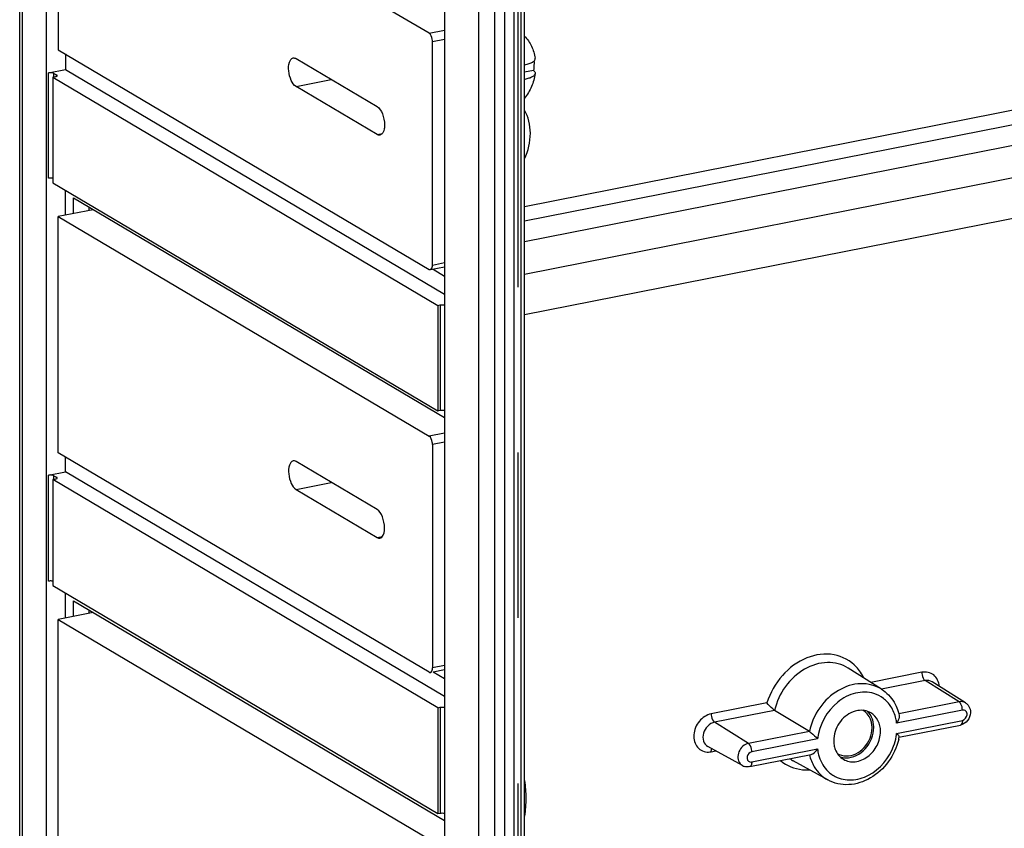
# Model space of a CAD drawing. Units: millimetres. Extents: x 0 to 594, y 0 to 420.
# Drawn here: x 133 to 148, y 128 to 140 of the extents above; entities that cross this region are included whole.
import ezdxf

# ---------------------------------------------------------------- set-up
doc = ezdxf.new("R2010")
doc.units = ezdxf.units.MM
doc.header["$LTSCALE"] = 32.67
doc.linetypes.add('CENTER', pattern=[0.6, 0.375, -0.075, 0.075, -0.075])
doc.layers.get('0').update_dxf_attribs({"linetype": 'CONTINUOUS'})
for name, color, linetype in [('BEZUGSACHSEN', 7, 'CONTINUOUS'), ('KONSTRUKTIONSELEMENTE', 7, 'CONTINUOUS'), ('RUNDUNGEN', 7, 'CONTINUOUS')]:
    doc.layers.add(name, color=color, linetype=linetype)

msp = doc.modelspace()

# ---------------------------------------------------------------- linework, layer by layer
at = {"color": 9, "linetype": 'Continuous'}
for p, q in [((174.70192, 143.66393), (140.58173, 136.92638)), ((174.78192, 143.46619), (140.58173, 136.71284)), ((175.17192, 143.23516), (140.58173, 136.40479)), ((175.35031, 142.78992), (140.58173, 135.92433)), ((133.53336, 137.34843), (133.53336, 138.90832)), ((133.61532, 138.84224), (133.61532, 138.90081)), ((133.65532, 138.86686), (133.65532, 138.87712)), ((137.19872, 138.70646), (137.71834, 138.80907)), ((138.39872, 137.99559), (138.47709, 138.01106)), ((139.33336, 135.47242), (139.33336, 133.91254)), ((133.53336, 131.38139), (133.53336, 132.95067)), ((133.61532, 132.88459), (133.61532, 132.94316)), ((133.65532, 132.9092), (133.65532, 132.91946)), ((139.33336, 129.51477), (139.33336, 127.94549))]:
    msp.add_line(p, q, dxfattribs=at)
at = {"color": 7, "linetype": 'Continuous'}
for p, q in [((133.67872, 142.74626), (133.67872, 139.2506)), ((175.06239, 142.13166), (140.58173, 135.32292)), ((133.78451, 139.18793), (133.78451, 138.95792)), ((137.19872, 139.11993), (138.39872, 138.40905)), ((133.53336, 138.90832), (133.78451, 138.95792)), ((133.61532, 138.90081), (133.65532, 138.87712)), ((133.78451, 138.95792), (139.39872, 135.63208)), ((133.63336, 138.84908), (133.59872, 138.84224)), ((133.59872, 138.84224), (133.59872, 137.28235)), ((133.59872, 138.84224), (139.29872, 135.46558)), ((138.39872, 137.99559), (137.19872, 138.70646)), ((133.59872, 137.28235), (139.29872, 133.90569)), ((133.78451, 136.8001), (133.78451, 137.17229)), ((133.90451, 136.8238), (133.90451, 137.05913)), ((133.90451, 137.05913), (139.39872, 133.80438)), ((134.19834, 136.88182), (133.67872, 136.77921)), ((134.13834, 136.86997), (134.13834, 136.92061)), ((133.67872, 133.28355), (133.67872, 136.77921)), ((139.22665, 136.00182), (139.39872, 135.89989)), ((139.29872, 135.46558), (139.33336, 135.47242)), ((139.29872, 135.46558), (139.29872, 133.90569)), ((139.29872, 133.90569), (139.33336, 133.91254)), ((133.78451, 133.00026), (133.78451, 133.22089)), ((133.53336, 132.95067), (133.78451, 133.00026)), ((133.61532, 132.94316), (133.65532, 132.91946)), ((139.39872, 129.67443), (133.78451, 133.00026)), ((133.63336, 132.89143), (133.59872, 132.88459)), ((133.59872, 132.88459), (133.59872, 131.31531)), ((139.29872, 129.50793), (133.59872, 132.88459)), ((133.59872, 131.31531), (139.29872, 127.93865)), ((133.78451, 130.83305), (133.78451, 131.20524)), ((133.90451, 130.85675), (133.90451, 131.09208)), ((133.90451, 131.09208), (139.39872, 127.83733)), ((134.19834, 130.91477), (133.67872, 130.81216)), ((134.13834, 130.90292), (134.13834, 130.95356)), ((133.67872, 127.31651), (133.67872, 130.81216)), ((139.39872, 129.93284), (139.22665, 130.03478)), ((139.29872, 129.50793), (139.33336, 129.51477)), ((139.29872, 129.50793), (139.29872, 127.93865)), ((139.29872, 127.93865), (139.33336, 127.94549))]:
    msp.add_line(p, q, dxfattribs=at)
for points, knots in [([(137.19872, 138.70646), (137.16652, 138.72554), (137.11689, 138.80378), (137.08654, 138.931), (137.0843, 139.05001), (137.12922, 139.12376), (137.15612, 139.12903)], [0, 0, 0, 0, 0.23737805, 0.54765558, 0.82615362, 1, 1, 1, 1]), ([(133.54834, 138.91041), (133.54576, 138.91018), (133.54075, 138.90962), (133.53577, 138.9088), (133.53336, 138.90832)], [0, 0, 0, 0, 0.51368122, 1, 1, 1, 1]), ([(133.61532, 138.90081), (133.61151, 138.90307), (133.59001, 138.91109), (133.56657, 138.91202), (133.54834, 138.91041)], [0, 0, 0, 0, 0.19515451, 1, 1, 1, 1]), ([(133.66336, 138.86686), (133.66335, 138.86876), (133.66126, 138.87315), (133.65754, 138.8758), (133.65532, 138.87712)], [0, 0, 0, 0, 0.42521734, 1, 1, 1, 1]), ([(133.66133, 138.86154), (133.66195, 138.86234), (133.66298, 138.86401), (133.66337, 138.86595), (133.66336, 138.86686)], [0, 0, 0, 0, 0.52740661, 1, 1, 1, 1]), ([(138.39872, 138.40905), (138.43657, 138.38663), (138.48935, 138.29149), (138.50872, 138.19328), (138.50872, 138.13716)], [0, 0, 0, 0, 0.43941349, 1, 1, 1, 1]), ([(140.58212, 137.63692), (140.63583, 137.75409), (140.69626, 138.00174), (140.63998, 138.2549), (140.58242, 138.35794)], [0, 0, 0, 0, 0.52200709, 1, 1, 1, 1]), ([(138.50872, 138.13716), (138.50872, 138.1181), (138.50593, 138.06472), (138.47821, 137.99371), (138.44133, 137.98648)], [0, 0, 0, 0, 0.33648694, 1, 1, 1, 1]), ([(133.54834, 137.35052), (133.54576, 137.35029), (133.54075, 137.34973), (133.53577, 137.34891), (133.53336, 137.34843)], [0, 0, 0, 0, 0.51368122, 1, 1, 1, 1]), ([(133.54834, 132.95276), (133.54576, 132.95253), (133.54075, 132.95197), (133.53577, 132.95115), (133.53336, 132.95067)], [0, 0, 0, 0, 0.51368122, 1, 1, 1, 1]), ([(133.61532, 132.94316), (133.61151, 132.94542), (133.59001, 132.95344), (133.56657, 132.95437), (133.54834, 132.95276)], [0, 0, 0, 0, 0.19515451, 1, 1, 1, 1]), ([(133.66336, 132.9092), (133.66335, 132.91111), (133.66126, 132.9155), (133.65754, 132.91815), (133.65532, 132.91946)], [0, 0, 0, 0, 0.42521734, 1, 1, 1, 1]), ([(133.66133, 132.90389), (133.66195, 132.90469), (133.66298, 132.90636), (133.66337, 132.90829), (133.66336, 132.9092)], [0, 0, 0, 0, 0.52740661, 1, 1, 1, 1]), ([(133.54834, 131.38347), (133.54576, 131.38324), (133.54075, 131.38268), (133.53577, 131.38186), (133.53336, 131.38139)], [0, 0, 0, 0, 0.51368122, 1, 1, 1, 1])]:
    msp.add_open_spline(points, degree=3, knots=knots, dxfattribs=at)
for points in [[(137.15612, 139.12903), (137.17037, 139.13182), (137.18623, 139.12733), (137.19872, 139.11993)], [(133.63336, 138.84908), (133.64337, 138.85106), (133.65503, 138.85351), (133.66133, 138.86154)], [(138.44133, 137.98648), (138.42708, 137.98369), (138.41122, 137.98819), (138.39872, 137.99559)], [(133.59902, 137.34716), (133.58261, 137.35133), (133.56521, 137.35201), (133.54834, 137.35052)], [(139.33336, 135.47242), (139.35484, 135.47667), (139.37781, 135.47654), (139.39902, 135.47115)], [(139.33336, 133.91254), (139.34321, 133.91448), (139.35332, 133.91528), (139.36336, 133.91528)], [(139.36336, 133.91528), (139.37532, 133.91529), (139.38743, 133.91421), (139.39902, 133.91126)], [(133.63336, 132.89143), (133.64337, 132.89341), (133.65503, 132.89586), (133.66133, 132.90389)], [(133.59902, 131.38011), (133.58261, 131.38428), (133.56521, 131.38496), (133.54834, 131.38347)], [(139.33336, 129.51477), (139.35484, 129.51901), (139.37781, 129.51889), (139.39902, 129.5135)], [(139.33336, 127.94549), (139.34321, 127.94743), (139.35332, 127.94823), (139.36336, 127.94824)], [(139.36336, 127.94824), (139.37532, 127.94824), (139.38743, 127.94716), (139.39902, 127.94421)]]:
    msp.add_open_spline(points, degree=3, dxfattribs=at)
at = {"layer": 'BEZUGSACHSEN', "color": 7, "linetype": 'Continuous'}
for p, q in [((133.10853, 122.87525), (133.10853, 153.88511)), ((133.49872, 152.5928), (133.49872, 123.65027)), ((139.89872, 149.83513), (139.89872, 118.82527)), ((140.14121, 118.87316), (140.14121, 149.88301)), ((139.39872, 149.09767), (139.39872, 120.15513)), ((140.58173, 120.62613), (140.58173, 148.02757)), ((138.39872, 132.442), (137.19872, 133.15288)), ((137.19872, 132.73942), (138.39872, 132.02854)), ((145.86552, 129.78047), (145.373, 130.09259)), ((147.10838, 129.57831), (146.61586, 129.89043)), ((144.79654, 129.15682), (144.28292, 129.46817)), ((146.12265, 129.07166), (147.03168, 129.25116)), ((143.80648, 128.65171), (143.29611, 128.9337)), ((143.91399, 128.63553), (144.82302, 128.81503)), ((145.06988, 128.43738), (144.55951, 128.71937))]:
    msp.add_line(p, q, dxfattribs=at)
at = {"layer": 'BEZUGSACHSEN', "color": 9, "linetype": 'Continuous'}
for p, q in [((133.14872, 122.82395), (133.14872, 153.8338)), ((140.29121, 120.58851), (140.29121, 147.98994)), ((140.42781, 120.57599), (140.42781, 147.97742)), ((140.53173, 120.59651), (140.53173, 147.99795)), ((137.19872, 132.73942), (137.71834, 132.84202)), ((138.39872, 132.02854), (138.47709, 132.04401)), ((146.46231, 130.03128), (145.70555, 129.88185)), ((146.51144, 129.90822), (145.86548, 129.78067)), ((147.01318, 129.59453), (146.51144, 129.90822)), ((144.16968, 129.57856), (143.34462, 129.41564)), ((147.01318, 129.59453), (146.12125, 129.4184)), ((144.28292, 129.46817), (143.39374, 129.29259)), ((147.06231, 129.47147), (146.08887, 129.27925)), ((143.89549, 128.97889), (143.39374, 129.29259)), ((146.08887, 129.12743), (147.06231, 129.31965)), ((144.79654, 129.15682), (143.89549, 128.97889)), ((144.91805, 129.04806), (143.94462, 128.85584)), ((143.34462, 128.85508), (143.41371, 128.86872)), ((143.94462, 128.70401), (144.91805, 128.89623))]:
    msp.add_line(p, q, dxfattribs=at)
at = {"layer": 'BEZUGSACHSEN', "color": 2, "linetype": 'CENTER'}
msp.add_line((140.47977, 147.98769), (140.47977, 120.58625), dxfattribs=at)
at = {"layer": 'BEZUGSACHSEN', "color": 7, "linetype": 'Continuous'}
for centre, radius, start, end in [((147.02632, 129.44855), 0.15351, 47.8875, 57.778234), ((147.02522, 129.44764), 0.15492, 38.637314, 47.811693), ((145.54508, 129.019), 0.38803, 179.949502, 189.615666), ((145.26174, 129.24358), 0.88203, 346.404532, 348.932607), ((143.88134, 128.78721), 0.15478, 241.098549, 254.529062), ((138.9581, 128.17092), 1.64636, 359.946202, 9.001109), ((138.80282, 128.17178), 1.80164, 351.396106, 359.923719)]:
    msp.add_arc(centre, radius, start, end, dxfattribs=at)
at = {"layer": 'BEZUGSACHSEN', "color": 9, "linetype": 'Continuous'}
for centre, radius, start, end in [((145.34708, 129.20759), 0.74611, 350.075022, 353.831875), ((145.29832, 129.21679), 0.79573, 339.629889, 350.027915), ((143.29783, 129.09107), 0.24058, 271.827772, 281.212943), ((143.93194, 128.76793), 0.06516, 271.797783, 281.220043), ((144.81658, 129.18431), 0.53127, 234.495889, 241.060714), ((145.44073, 128.96407), 0.66074, 193.484591, 201.740888), ((144.7645, 129.26065), 0.67543, 263.933309, 273.028572)]:
    msp.add_arc(centre, radius, start, end, dxfattribs=at)
at = {"layer": 'BEZUGSACHSEN', "color": 7, "linetype": 'Continuous'}
for points, knots in [([(137.15612, 133.16198), (137.12922, 133.15671), (137.0843, 133.08296), (137.08654, 132.96396), (137.11689, 132.83673), (137.16652, 132.75849), (137.19872, 132.73942)], [0, 0, 0, 0, 0.17384638, 0.45234442, 0.76262195, 1, 1, 1, 1]), ([(138.50872, 132.17011), (138.50872, 132.22623), (138.48935, 132.32444), (138.43657, 132.41958), (138.39872, 132.442)], [0, 0, 0, 0, 0.56058651, 1, 1, 1, 1]), ([(138.44133, 132.01944), (138.45158, 132.02144), (138.50336, 132.05396), (138.50872, 132.12297), (138.50872, 132.17011)], [0, 0, 0, 0, 0.18134569, 1, 1, 1, 1]), ([(145.86552, 129.78047), (145.94041, 129.73301), (146.02655, 129.64219), (146.07938, 129.5352), (146.09098, 129.50694)], [0, 0, 0, 0, 0.74374879, 1, 1, 1, 1]), ([(144.28292, 129.46817), (144.27318, 129.47407), (144.23163, 129.50703), (144.19453, 129.54539), (144.16968, 129.57856)], [0, 0, 0, 0, 0.21559279, 1, 1, 1, 1]), ([(145.44331, 129.44603), (145.3607, 129.41392), (145.21573, 129.2899), (145.15705, 129.10936), (145.15705, 129.01934)], [0, 0, 0, 0, 0.49611398, 1, 1, 1, 1]), ([(145.70716, 129.43197), (145.65053, 129.4655), (145.55189, 129.47973), (145.46564, 129.45471), (145.44331, 129.44603)], [0, 0, 0, 0, 0.73311592, 1, 1, 1, 1]), ([(145.71867, 129.27854), (145.71467, 129.29915), (145.69305, 129.37522), (145.63718, 129.44207), (145.5864, 129.47014)], [0, 0, 0, 0, 0.2657237, 1, 1, 1, 1]), ([(145.74291, 129.2887), (145.73976, 129.30496), (145.7237, 129.36614), (145.68896, 129.42285), (145.65511, 129.45499)], [0, 0, 0, 0, 0.26187731, 1, 1, 1, 1]), ([(145.84987, 129.15615), (145.84987, 129.21197), (145.82784, 129.32161), (145.75133, 129.40582), (145.70716, 129.43197)], [0, 0, 0, 0, 0.52096804, 1, 1, 1, 1]), ([(146.12584, 129.39425), (146.12782, 129.38561), (146.12756, 129.34383), (146.10734, 129.30547), (146.08887, 129.27925)], [0, 0, 0, 0, 0.21656624, 1, 1, 1, 1]), ([(144.79654, 129.15682), (144.80669, 129.15067), (144.8495, 129.11672), (144.88833, 129.07852), (144.91805, 129.04806)], [0, 0, 0, 0, 0.21792965, 1, 1, 1, 1]), ([(145.29977, 128.74351), (145.35141, 128.71293), (145.48644, 128.68859), (145.67532, 128.77464), (145.81231, 128.94105), (145.84987, 129.08523), (145.84987, 129.15615)], [0, 0, 0, 0, 0.22278122, 0.46975958, 0.73675081, 1, 1, 1, 1]), ([(145.33588, 128.765), (145.44167, 128.76306), (145.66135, 128.87872), (145.74987, 129.10205), (145.74987, 129.21539)], [0, 0, 0, 0, 0.48279698, 1, 1, 1, 1]), ([(145.34068, 128.7923), (145.43891, 128.79049), (145.64291, 128.89788), (145.72512, 129.10525), (145.72512, 129.2105)], [0, 0, 0, 0, 0.48280002, 1, 1, 1, 1]), ([(146.12735, 129.07429), (146.1293, 129.08168), (146.1107, 129.10135), (146.09893, 129.11712), (146.08887, 129.12743)], [0, 0, 0, 0, 0.34653213, 1, 1, 1, 1]), ([(146.11905, 129.03625), (146.0906, 128.91856), (145.98536, 128.69445), (145.72005, 128.44911), (145.38866, 128.33837), (145.16234, 128.3863), (145.06988, 128.43738)], [0, 0, 0, 0, 0.26434178, 0.52464467, 0.76936619, 1, 1, 1, 1]), ([(144.8213, 128.81489), (144.83039, 128.81678), (144.86995, 128.83492), (144.89881, 128.86891), (144.91805, 128.89623)], [0, 0, 0, 0, 0.21735702, 1, 1, 1, 1]), ([(145.1625, 128.95418), (145.16632, 128.93182), (145.18776, 128.84919), (145.24589, 128.77541), (145.29977, 128.74351)], [0, 0, 0, 0, 0.26596706, 1, 1, 1, 1])]:
    msp.add_open_spline(points, degree=3, knots=knots, dxfattribs=at)
for points in [[(137.19872, 133.15288), (137.18623, 133.16028), (137.17037, 133.16478), (137.15612, 133.16198)], [(138.39872, 132.02854), (138.41122, 132.02114), (138.42708, 132.01664), (138.44133, 132.01944)], [(146.09098, 129.50694), (146.10591, 129.4706), (146.11756, 129.43275), (146.12598, 129.39437)], [(147.14623, 129.54437), (147.16494, 129.52099), (147.1771, 129.49118), (147.18085, 129.46147)], [(147.18085, 129.46147), (147.18594, 129.42112), (147.17615, 129.37724), (147.15571, 129.34208)], [(145.72512, 129.2105), (145.72512, 129.23328), (145.72301, 129.25618), (145.71867, 129.27854)], [(145.74987, 129.21539), (145.74987, 129.23993), (145.74759, 129.2646), (145.74291, 129.2887)], [(147.15571, 129.34208), (147.13589, 129.30797), (147.10406, 129.27859), (147.06797, 129.26267)], [(147.06797, 129.26267), (147.05636, 129.25754), (147.04413, 129.25362), (147.03168, 129.25116)], [(145.20766, 128.83144), (145.24669, 128.80668), (145.29447, 128.79315), (145.34068, 128.7923)], [(145.2526, 128.77884), (145.27934, 128.77006), (145.30775, 128.76552), (145.33588, 128.765)], [(143.91399, 128.63553), (143.8898, 128.63075), (143.86383, 128.63148), (143.84006, 128.63804)]]:
    msp.add_open_spline(points, degree=3, dxfattribs=at)
at = {"layer": 'BEZUGSACHSEN', "color": 9, "linetype": 'Continuous'}
for points, knots in [([(145.49424, 130.109), (145.40804, 130.20115), (145.15932, 130.33574), (144.73169, 130.27191), (144.36881, 130.00127), (144.21488, 129.72682), (144.16968, 129.57856)], [0, 0, 0, 0, 0.22336317, 0.46184738, 0.72561621, 1, 1, 1, 1]), ([(145.37299, 130.09258), (145.28256, 130.14989), (145.05043, 130.2089), (144.70301, 130.09608), (144.42206, 129.83532), (144.31146, 129.59456), (144.28292, 129.46817)], [0, 0, 0, 0, 0.22276123, 0.46576547, 0.73038018, 1, 1, 1, 1]), ([(146.71966, 129.82557), (146.71477, 129.8873), (146.65976, 130.01595), (146.52087, 130.04284), (146.46231, 130.03128)], [0, 0, 0, 0, 0.50916018, 1, 1, 1, 1]), ([(146.46231, 130.03128), (146.46231, 130.01864), (146.46724, 129.97495), (146.48412, 129.9253), (146.51144, 129.90822)], [0, 0, 0, 0, 0.28186896, 1, 1, 1, 1]), ([(145.86551, 129.78046), (145.77626, 129.83698), (145.54669, 129.89468), (145.20426, 129.78076), (144.92919, 129.52084), (144.82282, 129.28183), (144.79654, 129.15682)], [0, 0, 0, 0, 0.22269953, 0.46590695, 0.73070013, 1, 1, 1, 1]), ([(145.75201, 129.71691), (145.66592, 129.74334), (145.46602, 129.74306), (145.10784, 129.55563), (144.94015, 129.25307), (144.91805, 129.04806)], [0, 0, 0, 0, 0.22787864, 0.47822146, 1, 1, 1, 1]), ([(147.02594, 129.58338), (147.02396, 129.58561), (147.01997, 129.58965), (147.01545, 129.59311), (147.01318, 129.59453)], [0, 0, 0, 0, 0.52755038, 1, 1, 1, 1]), ([(147.06231, 129.47147), (147.06231, 129.50247), (147.05339, 129.54334), (147.0317, 129.57689), (147.02594, 129.58338)], [0, 0, 0, 0, 0.78147461, 1, 1, 1, 1]), ([(146.08887, 129.27925), (146.08637, 129.30152), (146.07224, 129.38697), (146.03936, 129.4697), (146.00462, 129.52367)], [0, 0, 0, 0, 0.25880809, 1, 1, 1, 1]), ([(147.13197, 129.40233), (147.13357, 129.42142), (147.12312, 129.46386), (147.07987, 129.47494), (147.06231, 129.47147)], [0, 0, 0, 0, 0.51691075, 1, 1, 1, 1]), ([(143.34462, 129.41564), (143.27697, 129.40229), (143.14952, 129.31627), (143.06527, 129.11804), (143.11337, 128.90568), (143.2463, 128.84878), (143.30551, 128.85061)], [0, 0, 0, 0, 0.26053365, 0.53332861, 0.7761753, 1, 1, 1, 1]), ([(143.39374, 129.29259), (143.3181, 129.27765), (143.21952, 129.1709), (143.21753, 129.01494), (143.26613, 128.95026), (143.29611, 128.9337)], [0, 0, 0, 0, 0.51411016, 0.77165653, 1, 1, 1, 1]), ([(143.34462, 129.41564), (143.34462, 129.403), (143.34955, 129.35931), (143.36643, 129.30966), (143.39374, 129.29259)], [0, 0, 0, 0, 0.28186896, 1, 1, 1, 1]), ([(147.06231, 129.31965), (147.06231, 129.31102), (147.06099, 129.28679), (147.04846, 129.25443), (147.03167, 129.2512)], [0, 0, 0, 0, 0.3354721, 1, 1, 1, 1]), ([(143.89549, 128.97889), (143.83447, 128.96684), (143.72835, 128.87276), (143.73416, 128.72564), (143.77183, 128.68044)], [0, 0, 0, 0, 0.51386289, 1, 1, 1, 1]), ([(143.94462, 128.85584), (143.94462, 128.86848), (143.93968, 128.91217), (143.9228, 128.96182), (143.89549, 128.97889)], [0, 0, 0, 0, 0.28186896, 1, 1, 1, 1]), ([(144.91805, 128.89623), (144.92138, 128.86667), (144.94162, 128.75502), (144.9958, 128.6485), (145.05235, 128.58677)], [0, 0, 0, 0, 0.26219235, 1, 1, 1, 1]), ([(145.17988, 128.48908), (145.25206, 128.4519), (145.4269, 128.41711), (145.78013, 128.52209), (145.97827, 128.76164), (146.04429, 128.93981)], [0, 0, 0, 0, 0.22613057, 0.47084667, 1, 1, 1, 1]), ([(143.87607, 128.75123), (143.87869, 128.73777), (143.89223, 128.71143), (143.92076, 128.7024), (143.93398, 128.7028)], [0, 0, 0, 0, 0.5089844, 1, 1, 1, 1]), ([(143.94462, 128.70401), (143.94462, 128.69538), (143.9433, 128.67115), (143.93077, 128.63879), (143.91398, 128.63556)], [0, 0, 0, 0, 0.3354721, 1, 1, 1, 1]), ([(144.82699, 128.71933), (144.83909, 128.68907), (144.89413, 128.57622), (144.98863, 128.4823), (145.06989, 128.4374)], [0, 0, 0, 0, 0.25981886, 1, 1, 1, 1])]:
    msp.add_open_spline(points, degree=3, knots=knots, dxfattribs=at)
for points in [[(145.60501, 129.94641), (145.57645, 130.00545), (145.53904, 130.06111), (145.49424, 130.109)], [(146.61584, 129.89045), (146.58601, 129.90934), (146.54607, 129.91506), (146.51144, 129.90822)], [(145.89468, 129.64356), (145.85221, 129.67606), (145.80313, 129.70122), (145.75201, 129.71691)], [(146.00462, 129.52367), (145.97527, 129.56926), (145.93775, 129.61062), (145.89468, 129.64356)], [(147.10821, 129.57841), (147.08105, 129.59558), (147.0447, 129.60075), (147.01318, 129.59453)], [(147.06231, 129.31965), (147.09766, 129.32663), (147.12896, 129.36642), (147.13197, 129.40233)], [(143.34462, 128.85508), (143.34462, 128.87116), (143.3465, 128.88792), (143.35316, 128.90256)], [(143.94462, 128.85584), (143.91223, 128.84944), (143.88325, 128.81623), (143.87653, 128.78391)], [(143.87653, 128.78391), (143.87431, 128.77324), (143.87398, 128.76192), (143.87607, 128.75123)], [(144.36941, 128.72396), (144.45949, 128.64945), (144.57688, 128.60147), (144.69312, 128.589)], [(143.77183, 128.68044), (143.78143, 128.66891), (143.79335, 128.65897), (143.80648, 128.65171)], [(145.05235, 128.58677), (145.08852, 128.54728), (145.13227, 128.5136), (145.17988, 128.48908)]]:
    msp.add_open_spline(points, degree=3, dxfattribs=at)
at = {"layer": 'KONSTRUKTIONSELEMENTE', "color": 7, "linetype": 'Continuous'}
msp.add_line((140.71351, 138.94448), (140.58173, 138.91846), dxfattribs=at)
for points, knots in [([(140.5821, 139.45373), (140.62355, 139.40886), (140.69313, 139.30495), (140.72927, 139.1856), (140.7391, 139.12461)], [0, 0, 0, 0, 0.49718071, 1, 1, 1, 1]), ([(140.58413, 139.02843), (140.60671, 139.03289), (140.64709, 139.04304), (140.69263, 139.06217), (140.71896, 139.08079), (140.73196, 139.09463), (140.73933, 139.10946), (140.73986, 139.11985), (140.7391, 139.12461)], [0, 0, 0, 0, 0.35314073, 0.63757256, 0.75089806, 0.84573994, 0.9261054, 1, 1, 1, 1]), ([(140.72094, 139.08352), (140.7214, 139.07207), (140.72218, 139.02562), (140.71854, 138.9791), (140.71351, 138.94448)], [0, 0, 0, 0, 0.24681051, 1, 1, 1, 1]), ([(140.73913, 138.89747), (140.72893, 138.83166), (140.6911, 138.70185), (140.62262, 138.58537), (140.58182, 138.53222)], [0, 0, 0, 0, 0.49847779, 1, 1, 1, 1]), ([(140.73913, 138.89747), (140.73765, 138.88789), (140.72858, 138.87346), (140.71106, 138.85866), (140.68477, 138.84242), (140.64211, 138.82561), (140.60473, 138.81637), (140.58413, 138.8123)], [0, 0, 0, 0, 0.15775455, 0.25782518, 0.37466796, 0.6581481, 1, 1, 1, 1]), ([(140.71351, 138.94448), (140.71798, 138.94108), (140.72587, 138.93416), (140.7348, 138.92233), (140.73958, 138.90991), (140.73975, 138.90145), (140.73913, 138.89747)], [0, 0, 0, 0, 0.30009614, 0.5579157, 0.78504965, 1, 1, 1, 1])]:
    msp.add_open_spline(points, degree=3, knots=knots, dxfattribs=at)
at = {"layer": 'RUNDUNGEN', "color": 7, "linetype": 'Continuous'}
for p, q in [((139.16872, 139.494), (133.67872, 142.74626)), ((139.21872, 136.0627), (139.21872, 139.37041)), ((133.67872, 139.2506), (139.16872, 135.99835)), ((133.67872, 136.77921), (139.16872, 133.52696)), ((139.18809, 135.99421), (139.39872, 136.0358)), ((139.21872, 133.40337), (139.21872, 130.09565)), ((139.16872, 130.0313), (133.67872, 133.28355)), ((133.67872, 130.81216), (139.16872, 127.55991)), ((139.39872, 130.06875), (139.23059, 130.03555))]:
    msp.add_line(p, q, dxfattribs=at)
at = {"layer": 'RUNDUNGEN', "color": 9, "linetype": 'Continuous'}
for p, q in [((139.16872, 139.494), (139.39872, 139.53942)), ((139.21872, 139.37041), (139.39872, 139.40596)), ((139.21872, 136.0627), (139.39872, 136.09824)), ((139.39872, 133.57237), (139.16872, 133.52696)), ((139.39872, 133.43891), (139.21872, 133.40337)), ((139.39872, 130.13119), (139.21872, 130.09565))]:
    msp.add_line(p, q, dxfattribs=at)
at = {"layer": 'RUNDUNGEN', "color": 7, "linetype": 'Continuous'}
for points, knots in [([(139.21872, 139.37041), (139.21872, 139.3832), (139.2137, 139.4271), (139.19657, 139.47751), (139.16872, 139.494)], [0, 0, 0, 0, 0.28319739, 1, 1, 1, 1]), ([(139.16872, 135.99835), (139.1718, 135.99652), (139.17817, 135.9938), (139.18518, 135.99365), (139.18833, 135.99429)], [0, 0, 0, 0, 0.52675295, 1, 1, 1, 1]), ([(139.18833, 135.99429), (139.19297, 135.99524), (139.21633, 136.01013), (139.21872, 136.04133), (139.21872, 136.0627)], [0, 0, 0, 0, 0.18147145, 1, 1, 1, 1]), ([(139.21872, 133.40337), (139.21872, 133.41615), (139.2137, 133.46005), (139.19657, 133.51046), (139.16872, 133.52696)], [0, 0, 0, 0, 0.28319739, 1, 1, 1, 1]), ([(139.16872, 130.0313), (139.1718, 130.02948), (139.17817, 130.02675), (139.18518, 130.0266), (139.18833, 130.02724)], [0, 0, 0, 0, 0.52675295, 1, 1, 1, 1]), ([(139.18833, 130.02724), (139.19297, 130.02819), (139.21633, 130.04308), (139.21872, 130.07429), (139.21872, 130.09565)], [0, 0, 0, 0, 0.18147145, 1, 1, 1, 1])]:
    msp.add_open_spline(points, degree=3, knots=knots, dxfattribs=at)

doc.saveas('drawing.dxf')
